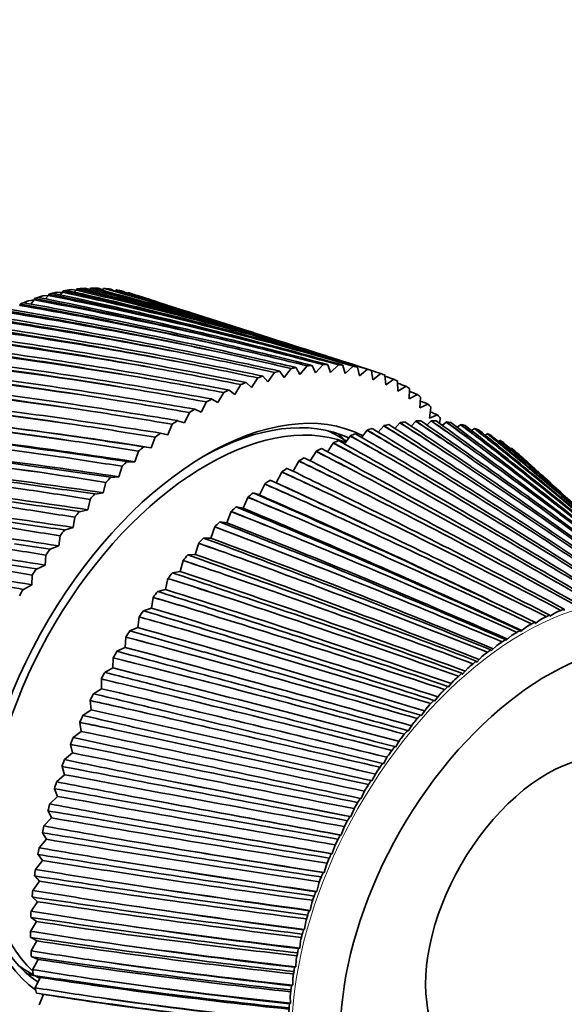
# Model space of a CAD drawing. Units: millimetres. Extents: x 0 to 1478, y 0 to 1758.
# Drawn here: x 866 to 898, y 205 to 262 of the extents above; entities that cross this region are included whole.
import ezdxf
from ezdxf import colors
from ezdxf.entities.mleader import LeaderData, LeaderLine
from ezdxf.math import Vec2, Vec3

# ---------------------------------------------------------------- set-up
doc = ezdxf.new("R2010")
doc.units = ezdxf.units.MM
doc.layers.add('DV6_Défaut', color=7, linetype='Continuous')
doc.layers.add('Défaut', color=7, linetype='Continuous')

# ---------------------------------------------------------------- blocks, each defined once
blk = doc.blocks.new('_DOT')
at = {"color": 0}
blk.add_line((0, 0), (-1, 0), dxfattribs=at)
at = {"color": 0, "const_width": 0.333}
blk.add_lwpolyline([(-0.1665, 0, 1), (0.1665, 0, 1)], format="xyb", close=True, dxfattribs=at)
blk = doc.blocks.new('SE5')
at = {"layer": 'DV6_Défaut', "color": 7, "linetype": 'Continuous', "lineweight": 35}
for p, q in [((869.387, 246.345), (869.684, 246.303)), ((869.688, 246.306), (869.722, 246.386)), ((870.18, 246.423), (870.465, 246.353)), ((870.465, 246.353), (870.384, 246.284)), ((870.465, 246.353), (870.469, 246.356)), ((870.469, 246.356), (870.506, 246.435)), ((870.95, 246.431), (871.222, 246.333)), ((871.222, 246.333), (871.183, 246.303)), ((871.222, 246.333), (871.227, 246.336)), ((871.227, 246.336), (871.266, 246.414)), ((871.696, 246.37), (871.915, 246.263)), ((871.958, 246.247), (872, 246.323)), ((867.233, 245.742), (867.237, 245.746)), ((867.237, 245.746), (867.26, 245.826)), ((867.747, 245.982), (868.065, 245.997)), ((868.065, 245.997), (867.888, 245.803)), ((868.065, 245.997), (868.069, 246.001)), ((868.069, 246.001), (868.096, 246.081)), ((868.575, 246.198), (868.883, 246.184)), ((868.883, 246.184), (868.734, 246.033)), ((868.883, 246.184), (868.887, 246.188)), ((868.887, 246.188), (868.917, 246.268)), ((869.684, 246.303), (869.566, 246.194)), ((869.684, 246.303), (869.688, 246.306)), ((872.413, 246.239), (872.481, 246.196)), ((872.686, 246.133), (872.705, 246.164)), ((872.933, 246.095), (872.93, 246.096)), ((873.979, 245.761), (873.243, 245.996)), ((866.391, 245.42), (866.395, 245.424)), ((866.395, 245.424), (866.414, 245.503)), ((866.906, 245.699), (867.233, 245.742)), ((867.233, 245.742), (867.033, 245.504)), ((877.338, 244.688), (876.476, 244.963)), ((880.989, 243.521), (879.997, 243.838)), ((884.989, 242.243), (883.832, 242.612)), ((882.178, 241.753), (881.769, 241.237)), ((882.468, 241.796), (882.471, 241.809)), ((882.695, 241.413), (882.468, 241.796)), ((883.119, 241.906), (882.695, 241.413)), ((883.402, 241.924), (883.405, 241.938)), ((883.6, 241.509), (883.402, 241.924)), ((884.037, 241.979), (883.6, 241.509)), ((884.311, 241.971), (884.315, 241.985)), ((884.48, 241.526), (884.311, 241.971)), ((884.928, 241.97), (884.48, 241.526)), ((885.192, 241.938), (885.197, 241.951)), ((885.332, 241.464), (885.192, 241.938)), ((885.788, 241.881), (885.332, 241.464)), ((886.042, 241.823), (886.048, 241.836)), ((886.151, 241.323), (886.042, 241.823)), ((880.243, 241.208), (879.867, 240.654)), ((880.544, 241.3), (880.546, 241.313)), ((880.825, 240.984), (880.544, 241.3)), ((881.218, 241.52), (880.825, 240.984)), ((881.514, 241.587), (881.517, 241.601)), ((881.769, 241.237), (881.514, 241.587)), ((886.615, 241.71), (886.151, 241.323)), ((886.858, 241.628), (886.864, 241.641)), ((886.936, 241.103), (886.858, 241.628)), ((887.406, 241.46), (886.936, 241.103)), ((887.636, 241.353), (887.642, 241.367)), ((887.683, 240.806), (887.636, 241.353)), ((879.255, 240.817), (878.899, 240.248)), ((879.56, 240.933), (879.562, 240.946)), ((879.867, 240.654), (879.56, 240.933)), ((888.156, 241.131), (887.683, 240.806)), ((888.372, 241), (888.38, 241.013)), ((888.388, 240.432), (888.372, 241)), ((888.863, 240.724), (888.388, 240.432)), ((878.26, 240.35), (877.924, 239.768)), ((878.568, 240.49), (878.569, 240.503)), ((878.899, 240.248), (878.568, 240.49)), ((889.05, 239.984), (889.065, 240.57)), ((889.525, 240.241), (889.05, 239.984)), ((889.065, 240.57), (889.073, 240.582)), ((889.665, 239.462), (889.712, 240.064)), ((889.712, 240.064), (889.72, 240.076)), ((877.261, 239.809), (876.947, 239.215)), ((877.57, 239.972), (877.57, 239.984)), ((877.924, 239.768), (877.57, 239.972)), ((890.138, 239.684), (889.665, 239.462)), ((890.231, 238.869), (890.309, 239.485)), ((890.309, 239.485), (890.318, 239.497)), ((876.262, 239.194), (875.971, 238.592)), ((876.572, 239.38), (876.571, 239.392)), ((876.947, 239.215), (876.572, 239.38)), ((890.701, 239.054), (890.231, 238.869)), ((875.267, 238.51), (875, 237.902)), ((875.576, 238.718), (875.574, 238.729)), ((875.971, 238.592), (875.576, 238.718)), ((887.249, 238.049), (887.564, 238.416)), ((887.564, 238.416), (887.567, 238.43)), ((888.21, 238.269), (888.51, 238.592)), ((888.51, 238.592), (888.514, 238.606)), ((889.153, 238.409), (889.434, 238.687)), ((889.434, 238.687), (889.438, 238.701)), ((890.074, 238.466), (890.332, 238.701)), ((890.332, 238.701), (890.337, 238.715)), ((890.807, 238.559), (890.855, 238.834)), ((890.855, 238.834), (890.864, 238.846)), ((890.969, 238.441), (891.201, 238.634)), ((891.201, 238.634), (891.207, 238.648)), ((891.836, 238.334), (892.037, 238.487)), ((892.037, 238.487), (892.043, 238.5)), ((874.28, 237.759), (874.038, 237.147)), ((874.586, 237.988), (874.584, 237.998)), ((875, 237.902), (874.586, 237.988)), ((885.407, 237.535), (884.861, 237.851)), ((885.285, 237.369), (885.621, 237.827)), ((885.621, 237.827), (885.623, 237.84)), ((886.272, 237.748), (886.6, 238.161)), ((886.6, 238.161), (886.602, 238.174)), ((892.67, 238.144), (892.838, 238.259)), ((892.838, 238.259), (892.844, 238.272)), ((893.469, 237.872), (893.599, 237.952)), ((893.599, 237.952), (893.606, 237.965)), ((873.608, 237.192), (873.605, 237.202)), ((874.038, 237.147), (873.608, 237.192)), ((884.291, 236.913), (884.632, 237.415)), ((884.632, 237.415), (884.633, 237.428)), ((894.23, 237.519), (894.318, 237.567)), ((894.318, 237.567), (894.326, 237.58)), ((873.305, 236.943), (873.089, 236.329)), ((883.294, 236.381), (883.636, 236.927)), ((883.636, 236.927), (883.637, 236.939)), ((894.951, 237.086), (894.993, 237.106)), ((894.993, 237.106), (895.001, 237.118)), ((872.345, 236.066), (872.157, 235.453)), ((872.644, 236.334), (872.64, 236.344)), ((873.089, 236.329), (872.644, 236.334)), ((882.297, 235.776), (882.637, 236.365)), ((882.637, 236.365), (882.637, 236.377)), ((872.157, 235.453), (871.698, 235.418)), ((881.309, 235.108), (881.64, 235.732)), ((881.64, 235.732), (881.639, 235.743)), ((871.405, 235.132), (871.244, 234.522)), ((871.698, 235.418), (871.694, 235.427)), ((880.341, 234.396), (880.647, 235.029)), ((880.647, 235.029), (880.646, 235.04)), ((880.952, 235.265), (881.309, 235.108)), ((897.984, 234.442), (897.086, 235.258)), ((870.774, 234.446), (870.769, 234.454)), ((871.244, 234.522), (870.774, 234.446)), ((879.965, 234.515), (880.341, 234.396)), ((870.488, 234.143), (870.356, 233.539)), ((879.383, 233.62), (879.664, 234.259)), ((879.664, 234.259), (879.662, 234.27)), ((869.876, 233.423), (869.87, 233.431)), ((870.356, 233.539), (869.876, 233.423)), ((878.439, 232.783), (878.693, 233.427)), ((878.693, 233.427), (878.69, 233.437)), ((878.989, 233.701), (879.383, 233.62)), ((869.598, 233.104), (869.494, 232.508)), ((878.029, 232.826), (878.439, 232.783)), ((868.738, 232.019), (868.664, 231.434)), ((869.007, 232.353), (869.001, 232.359)), ((869.494, 232.508), (869.007, 232.353)), ((877.512, 231.888), (877.739, 232.534)), ((877.739, 232.534), (877.736, 232.543)), ((868.664, 231.434), (868.17, 231.239)), ((876.607, 230.94), (876.806, 231.584)), ((876.806, 231.584), (876.802, 231.593)), ((877.089, 231.893), (877.512, 231.888)), ((867.912, 230.893), (867.867, 230.32)), ((868.17, 231.239), (868.164, 231.245)), ((876.171, 230.906), (876.607, 230.94)), ((867.867, 230.32), (867.37, 230.087)), ((875.727, 229.941), (875.897, 230.582)), ((875.897, 230.582), (875.892, 230.59)), ((867.123, 229.729), (867.108, 229.171)), ((867.37, 230.087), (867.363, 230.093)), ((875.28, 229.868), (875.727, 229.941)), ((867.108, 229.171), (866.608, 228.901)), ((874.876, 228.895), (875.015, 229.53)), ((875.015, 229.53), (875.01, 229.538)), ((866.608, 228.901), (866.601, 228.906)), ((874.419, 228.785), (874.876, 228.895)), ((874.056, 227.807), (874.165, 228.434)), ((874.165, 228.434), (874.16, 228.441)), ((873.592, 227.659), (874.056, 227.807)), ((897.576, 227.561), (897.226, 227.337)), ((898.068, 227.683), (898.068, 227.754)), ((898.071, 227.681), (898.068, 227.683)), ((873.271, 226.682), (873.35, 227.297)), ((873.35, 227.297), (873.343, 227.303)), ((896.371, 226.929), (896.363, 226.996)), ((896.375, 226.928), (896.371, 226.929)), ((896.723, 227.177), (896.375, 226.928)), ((897.223, 227.338), (897.219, 227.408)), ((897.226, 227.337), (897.223, 227.338)), ((872.802, 226.496), (873.271, 226.682)), ((895.517, 226.457), (895.505, 226.52)), ((895.52, 226.456), (895.517, 226.457)), ((895.865, 226.727), (895.52, 226.456)), ((872.525, 225.522), (872.572, 226.124)), ((872.572, 226.124), (872.565, 226.13)), ((894.663, 225.922), (894.647, 225.983)), ((894.666, 225.922), (894.663, 225.922)), ((895.007, 226.216), (894.666, 225.922)), ((872.051, 225.301), (872.525, 225.522)), ((893.813, 225.328), (893.794, 225.385)), ((893.817, 225.328), (893.813, 225.328)), ((894.151, 225.643), (893.817, 225.328)), ((871.819, 224.334), (871.835, 224.92)), ((871.835, 224.92), (871.828, 224.925)), ((892.97, 224.677), (892.947, 224.731)), ((892.974, 224.677), (892.97, 224.677)), ((893.301, 225.012), (892.974, 224.677)), ((871.344, 224.077), (871.819, 224.334)), ((892.138, 223.971), (892.112, 224.021)), ((892.461, 224.325), (892.142, 223.972)), ((871.142, 223.69), (871.134, 223.694)), ((871.158, 223.122), (871.142, 223.69)), ((891.633, 223.585), (891.324, 223.215)), ((892.142, 223.972), (892.138, 223.971)), ((870.682, 222.83), (871.158, 223.122)), ((891.32, 223.214), (891.29, 223.259)), ((891.324, 223.215), (891.32, 223.214)), ((870.496, 222.437), (870.487, 222.44)), ((870.543, 221.89), (870.496, 222.437)), ((890.519, 222.407), (890.486, 222.448)), ((890.523, 222.408), (890.519, 222.407)), ((890.821, 222.794), (890.523, 222.408)), ((870.069, 221.565), (870.543, 221.89)), ((890.028, 221.956), (889.742, 221.556)), ((869.898, 221.168), (869.89, 221.17)), ((869.976, 220.643), (869.898, 221.168)), ((889.738, 221.555), (889.702, 221.592)), ((889.742, 221.556), (889.738, 221.555)), ((869.507, 220.286), (869.976, 220.643)), ((888.981, 220.66), (888.941, 220.693)), ((888.985, 220.662), (888.981, 220.66)), ((889.257, 221.075), (888.985, 220.662)), ((888.512, 220.153), (888.254, 219.729)), ((869.461, 219.387), (869.352, 219.887)), ((888.25, 219.727), (888.207, 219.755)), ((888.254, 219.729), (888.25, 219.727)), ((868.997, 218.999), (869.461, 219.387)), ((887.794, 219.194), (887.552, 218.761)), ((868.999, 218.125), (868.86, 218.599)), ((887.548, 218.759), (887.503, 218.782)), ((887.552, 218.761), (887.548, 218.759)), ((868.542, 217.709), (868.999, 218.125)), ((886.878, 217.759), (886.83, 217.777)), ((886.883, 217.762), (886.878, 217.759)), ((887.108, 218.202), (886.883, 217.762)), ((868.592, 216.864), (868.423, 217.31)), ((886.456, 217.181), (886.247, 216.735)), ((868.145, 216.42), (868.592, 216.864)), ((886.243, 216.732), (886.193, 216.745)), ((886.247, 216.735), (886.243, 216.732)), ((868.242, 215.609), (868.043, 216.024)), ((885.84, 216.135), (885.649, 215.685)), ((867.805, 215.139), (868.242, 215.609)), ((885.645, 215.681), (885.593, 215.69)), ((885.649, 215.685), (885.645, 215.681)), ((885.262, 215.068), (885.091, 214.616)), ((867.526, 213.869), (867.949, 214.363)), ((867.949, 214.363), (867.725, 214.742)), ((885.087, 214.612), (885.032, 214.615)), ((885.091, 214.616), (885.087, 214.612)), ((884.726, 213.984), (884.574, 213.531)), ((867.307, 212.617), (867.716, 213.133)), ((867.716, 213.133), (867.465, 213.478)), ((884.57, 213.528), (884.514, 213.526)), ((884.574, 213.531), (884.57, 213.528)), ((884.233, 212.888), (884.101, 212.437)), ((867.543, 211.922), (867.267, 212.231)), ((884.097, 212.432), (884.04, 212.426)), ((884.101, 212.437), (884.097, 212.432)), ((867.149, 211.386), (867.543, 211.922)), ((883.785, 211.784), (883.674, 211.335)), ((867.43, 210.736), (867.132, 211.008)), ((883.67, 211.331), (883.611, 211.319)), ((883.674, 211.335), (883.67, 211.331)), ((867.055, 210.182), (867.43, 210.736)), ((883.29, 210.228), (883.23, 210.211)), ((883.294, 210.232), (883.29, 210.228)), ((883.384, 210.676), (883.294, 210.232)), ((867.379, 209.579), (867.06, 209.813)), ((867.022, 209.01), (867.379, 209.579)), ((882.959, 209.127), (882.898, 209.105)), ((882.962, 209.132), (882.959, 209.127)), ((883.031, 209.568), (882.962, 209.132)), ((867.389, 208.457), (867.053, 208.651)), ((867.053, 207.874), (867.389, 208.457)), ((882.678, 208.033), (882.616, 208.006)), ((882.681, 208.037), (882.678, 208.033)), ((882.728, 208.466), (882.681, 208.037)), ((867.46, 207.373), (867.113, 207.526)), ((867.146, 206.779), (867.46, 207.373)), ((882.476, 207.373), (882.451, 206.954)), ((882.448, 206.949), (882.386, 206.918)), ((882.451, 206.954), (882.448, 206.949)), ((866.861, 206.674), (867.182, 206.488)), ((867.593, 206.331), (867.25, 206.44)), ((867.284, 206.429), (867.563, 206.269)), ((867.301, 205.729), (867.593, 206.331)), ((882.276, 206.293), (882.274, 205.887)), ((882.27, 205.881), (882.208, 205.846)), ((882.274, 205.887), (882.27, 205.881)), ((867.519, 204.728), (867.786, 205.336)), ((867.786, 205.336), (867.54, 205.387)), ((882.129, 205.232), (882.149, 204.838)), ((882.146, 204.833), (882.084, 204.793)), ((882.149, 204.838), (882.146, 204.833))]:
    blk.add_line(p, q, dxfattribs=at)
for centre, radius, start, end in [((812.295, 6.832), 246.342, 73.48901, 76.51916), ((812.099, 8.406), 244.917, 72.82996, 76.3472), ((812.048, 12.042), 241.487, 72.88964, 76), ((808.835, 6.538), 247.697, 72.5538, 75.58301), ((808.364, 7.449), 246.978, 72.2075, 75.38377), ((805.032, 5.841), 249.524, 72.27741, 74.60688), ((804.261, 6.09), 249.522, 72.33056, 74.38112), ((800.867, 4.737), 251.841, 71.97361, 73.59347), ((823.677, 11.293), 238.465, 76.40137, 79.47462), ((820.759, 5.23), 245.049, 76.07162, 79.06102), ((821.281, 8.878), 241.468, 75.4713, 78.97522), ((821.231, 12.091), 238.554, 75.58304, 78.67677), ((818.246, 6.192), 245.014, 75.25052, 78.26085), ((818.543, 9.125), 242.169, 74.62887, 78.14561), ((818.484, 12.472), 239.089, 74.72324, 77.82991), ((815.428, 6.72), 245.448, 74.38878, 77.41267), ((815.486, 8.965), 243.318, 73.74755, 77.26871), ((815.427, 12.453), 240.066, 73.82457, 76.93676), ((799.766, 4.316), 252.575, 72.31957, 73.34195), ((796.316, 3.217), 254.673, 71.9544, 72.54548), ((794.849, 2.111), 256.174, 72.18075, 72.269), ((825.836, 7.092), 241.441, 77.02918, 80.48165), ((825.827, 10.054), 238.841, 77.17561, 80.22073), ((822.971, 3.808), 245.569, 76.84949, 79.81046), ((823.71, 8.208), 241.22, 76.27227, 79.75482), ((826.5, -0.579), 248.199, 78.26511, 81.146), ((827.66, 5.493), 242.159, 77.73944, 81.1529), ((827.684, 8.337), 239.708, 77.90316, 80.9123), ((824.886, 1.889), 246.604, 77.58153, 80.50639), ((830.509, 3.265), 243.101, 79.20753, 82.12029), ((827.809, -3.662), 250.415, 78.89757, 81.72635), ((829.183, 3.364), 243.415, 78.40042, 81.76568), ((829.246, 6.095), 241.109, 78.58135, 81.54648), ((831.462, -0.238), 245.765, 79.77894, 82.63068), ((828.802, -7.448), 253.335, 79.47621, 82.24445), ((830.399, 0.642), 245.267, 79.00944, 82.31698), ((829.461, -12.051), 257.073, 79.99825, 82.69714), ((831.297, -2.758), 247.796, 79.56381, 82.80371), ((804.028, -77.142), 328.705, 76.07717, 76.84422), ((801.351, -73.326), 325.966, 75.30558, 76.08421), ((798.303, -70.232), 323.997, 74.49258, 75.2807), ((794.883, -67.801), 322.749, 73.64071, 74.43628), ((791.087, -65.989), 322.187, 72.75256, 73.55354), ((831.861, -6.946), 251.109, 80.06075, 83.22261), ((832.09, -4.524), 249.207, 80.29279, 83.07445), ((808.24, -87.275), 336.797, 77.48577, 78.22331), ((806.328, -81.758), 332.284, 76.80476, 77.55813), ((813.14, -53.46), 303.3, 76.78591, 77.25957), ((810.364, -51.151), 302.053, 76.00621, 76.48507), ((807.229, -49.437), 301.445, 75.18351, 75.66633), ((803.728, -48.28), 301.449, 74.3204, 74.80597), ((786.907, -64.763), 322.292, 72.07131, 72.63507), ((799.854, -47.655), 302.051, 73.41948, 73.90659), ((795.591, -47.545), 303.248, 72.48335, 72.97082), ((829.765, -17.624), 261.776, 80.46087, 83.08116), ((832.371, -9.737), 253.57, 80.74621, 83.44825), ((809.748, -93.825), 342.369, 78.11758, 78.8371), ((817.612, -60.087), 307.9, 78.20581, 78.66529), ((815.557, -56.416), 305.229, 77.51999, 77.9872), ((829.678, -24.366), 267.646, 80.86114, 83.39308), ((832.272, -16.069), 259.045, 81.13623, 83.74857), ((832.07, -12.065), 255.348, 80.49741, 83.57028), ((810.823, -101.578), 349.167, 78.69755, 79.39677), ((819.295, -64.562), 311.396, 78.84072, 79.29116), ((786.907, -64.763), 322.292, 71.8307, 71.93241), ((782.327, -64.102), 323.058, 70.87773, 70.97453), ((829.152, -32.544), 274.952, 81.19604, 83.6293), ((831.749, -23.774), 265.89, 81.45978, 83.97171), ((831.889, -18.307), 260.706, 80.87086, 83.84316), ((811.429, -110.757), 357.411, 79.22297, 79.89956), ((820.591, -69.959), 315.829, 79.422, 79.86204), ((777.33, -63.994), 324.489, 69.89629, 69.98793), ((831.272, -25.93), 267.441, 81.17808, 84.03749), ((811.514, -121.653), 367.393, 79.69107, 80.3426), ((821.476, -76.429), 321.347, 79.94686, 80.37511), ((771.893, -64.437), 326.597, 68.88902, 68.97605), ((828.122, -42.525), 284.063, 81.46247, 83.78606), ((830.738, -33.203), 274.458, 81.71369, 84.11381), ((811.008, -134.659), 379.505, 80.09902, 80.72297), ((821.917, -84.172), 328.148, 80.41246, 80.82745), ((765.986, -65.433), 329.409, 67.85861, 67.94148), ((826.492, -54.813), 295.493, 81.6572, 83.85941), ((829.149, -44.839), 285.242, 81.89468, 84.1708), ((830.154, -35.28), 275.908, 81.41596, 84.14934), ((828.64, -51.068), 291.768, 81.0486, 84.09446), ((809.811, -150.303), 394.285, 80.44392, 81.03763), ((821.867, -93.451), 336.494, 80.81587, 81.21606), ((759.577, -66.996), 332.957, 66.80779, 66.88687), ((807.784, -169.323), 412.477, 80.72276, 81.28347), ((821.263, -104.618), 346.741, 81.15404, 81.53785), ((700.512, -66.857), 358.023, 58.08053, 58.50265), ((700.746, -63.127), 354.738, 57.79422, 58.22096), ((697.019, -61.579), 355.618, 56.79867, 57.54409), ((700.5, -55.068), 348.689, 56.93834, 57.37148), ((700.804, -51.355), 345.416, 56.64451, 57.08244), ((696.123, -51.796), 348.541, 55.67966, 56.43946), ((700.223, -44.456), 340.545, 55.80401, 56.24708), ((700.6, -40.752), 337.274, 55.5034, 55.95142), ((694.98, -42.987), 342.46, 54.57179, 55.34405), ((699.697, -34.897), 333.463, 54.68047, 55.13235), ((700.151, -31.198), 330.187, 54.37383, 54.83082), ((693.6, -35.069), 337.289, 53.47791, 54.26069), ((752.622, -69.145), 337.289, 65.78093, 65.79858), ((698.935, -26.29), 327.34, 53.57061, 54.03016), ((699.472, -22.592), 324.05, 53.25869, 53.72352), ((691.984, -27.971), 332.957, 52.40088, 53.19221), ((697.946, -18.552), 322.088, 52.47728, 52.94337), ((698.571, -14.848), 318.775, 52.16086, 52.63238), ((690.132, -21.639), 329.409, 51.34347, 52.14139), ((824.122, -70.133), 309.98, 81.77692, 83.84523), ((826.849, -59.375), 298.945, 81.99937, 84.13843), ((828.44, -46.844), 286.599, 81.58128, 84.17459), ((826.991, -63.7), 303.55, 81.26508, 84.15158), ((699.639, -94.591), 380.908, 60.37676, 60.77365), ((699.747, -90.812), 377.573, 60.10766, 60.50878), ((698.029, -84.496), 373.2, 59.05853, 59.76955), ((700.234, -79.97), 368.7, 59.22765, 59.63769), ((700.404, -76.219), 365.395, 58.9496, 59.36405), ((697.66, -72.438), 363.796, 57.92593, 58.65508), ((696.735, -11.614), 317.636, 51.40331, 51.8748), ((697.453, -7.899), 314.29, 51.08317, 51.56022), ((688.042, -16.026), 326.597, 50.30846, 51.11098), ((695.304, -5.417), 313.926, 50.35151, 50.82723), ((696.121, -1.687), 310.538, 50.02842, 50.50983), ((685.707, -11.096), 324.489, 49.29857, 50.10371), ((825.992, -61.313), 300.221, 81.67072, 84.10892), ((824.581, -79.449), 318.476, 81.40875, 84.11953), ((804.727, -192.764), 435.145, 80.93246, 81.45725), ((820.014, -118.153), 359.373, 81.42385, 81.78957), ((698.686, -110.942), 394.878, 61.5249, 61.90763), ((698.737, -107.129), 391.506, 61.26546, 61.6522), ((698.105, -97.902), 383.985, 60.19356, 60.88462), ((734.308, -0.24), 284.299, 53.50364, 56.62045), ((734.669, 8.875), 277.078, 52.30437, 55.49749), ((734.825, 17.086), 270.743, 51.12454, 54.38617), ((693.653, 0.083), 310.911, 49.32461, 49.8034), ((694.575, 3.834), 307.469, 48.99936, 49.48397), ((683.115, -6.822), 323.058, 48.31651, 49.12227), ((820.805, -89.55), 328.609, 81.8182, 83.73926), ((823.64, -77.829), 316.606, 82.02424, 84.01228), ((800.342, -222.163), 463.852, 81.06985, 81.55565), ((817.992, -134.72), 375.067, 81.62206, 81.96791), ((697.327, -129.305), 410.897, 62.66912, 63.03669), ((697.325, -125.45), 407.478, 62.42, 62.79137), ((697.859, -112.84), 396.339, 61.3281, 61.9974), ((732.896, -21.64), 301.877, 55.94832, 58.88968), ((733.725, -10.367), 292.519, 54.7193, 57.75215), ((734.792, 24.485), 265.197, 49.96709, 53.28936), ((734.579, 31.145), 260.363, 48.83496, 52.20992), ((734.196, 37.129), 256.174, 47.76615, 51.15063), ((691.776, 4.924), 308.554, 48.32534, 48.80604), ((692.811, 8.702), 305.049, 47.99872, 48.48535), ((680.253, -3.186), 322.292, 47.71766, 48.1693), ((816.218, -114.698), 353.048, 81.77755, 83.53709), ((819.214, -101.763), 339.819, 81.96574, 83.78781), ((822.607, -79.706), 317.813, 81.68088, 83.94789), ((821.197, -99.411), 337.663, 81.47636, 83.99393), ((695.444, -146.127), 425.853, 63.56835, 63.92337), ((695.496, -150.031), 429.329, 63.80649, 64.15792), ((697.256, -129.536), 410.496, 62.45922, 63.10501), ((730.376, -48.304), 324.715, 58.43399, 61.1705), ((731.792, -34.219), 312.54, 57.18759, 60.03011), ((736.662, 5.847), 278.078, 53.11529, 55.88185), ((736.572, 13.933), 271.971, 51.93655, 54.76036), ((733.647, 42.49), 252.575, 47.3786, 50.11429), ((794.171, -259.87), 500.991, 81.13168, 81.57526), ((815.013, -155.271), 394.788, 81.74532, 82.0694), ((693.011, -169.607), 447.09, 64.70754, 65.04527), ((693.108, -173.571), 450.636, 64.93407, 65.26845), ((696.246, -148.274), 426.744, 63.584, 64.20459), ((728.6, -64.144), 338.659, 59.68438, 62.30791), ((735.67, -24.165), 302.104, 56.74394, 59.29838), ((736.23, -13.086), 293.024, 55.52203, 58.15378), ((736.554, -3.124), 285.06, 54.31146, 57.01396), ((736.295, 21.22), 266.646, 50.77819, 53.65239), ((735.84, 27.78), 262.028, 49.64315, 52.5608), ((735.214, 33.674), 258.055, 48.53432, 51.48841), ((732.936, 47.27), 249.522, 47.38145, 49.10362), ((817.963, -103.584), 340.971, 81.60831, 83.68691), ((816.505, -125.268), 362.826, 81.46456, 83.77025), ((689.912, -196.476), 471.789, 65.83465, 66.1542), ((690.051, -200.511), 475.418, 66.04898, 66.36539), ((694.766, -169.409), 445.451, 64.69955, 65.29329), ((722.622, -110.879), 380.642, 64.48882, 65.36144), ((726.404, -82.051), 354.694, 60.93559, 63.43942), ((733.732, -50.332), 324.288, 59.20943, 61.59012), ((734.849, -36.517), 312.459, 57.97412, 60.44481), ((734.42, 38.952), 254.673, 47.75512, 50.43801), ((732.062, 51.502), 246.978, 47.45752, 48.12131), ((733.461, 43.654), 251.841, 47.67665, 49.41237), ((809.963, -159.735), 396.735, 81.36994, 83.4439), ((785.474, -309.659), 550.407, 81.11463, 81.51259), ((810.799, -181.205), 419.963, 81.79019, 82.09049), ((692.732, -193.398), 467.082, 65.80298, 66.36828), ((719.716, -134.185), 402.06, 64.18702, 66.45277), ((723.709, -102.425), 373.234, 62.18447, 64.56211), ((732.277, -65.848), 337.835, 60.44678, 62.73136), ((732.334, 47.813), 249.524, 47.72259, 48.41421), ((811.539, -135.464), 372.268, 81.44949, 83.32133), ((804.924, -214.667), 452.78, 81.75313, 82.02753), ((685.999, -227.502), 500.739, 66.9468, 67.24729), ((686.173, -231.624), 504.466, 67.14833, 67.44592), ((720.409, -125.788), 394.813, 63.42788, 65.67309), ((730.429, -83.364), 353.409, 61.68301, 63.86562), ((800.63, -207.488), 444.164, 81.18907, 83.01024), ((772.977, -377.995), 618.691, 81.015335, 81.364118), ((681.063, -263.726), 535.003, 68.04112, 68.3217), ((681.268, -267.951), 538.847, 68.22929, 68.50721), ((690.034, -220.832), 492.244, 66.89146, 67.42677), ((716.105, -161.103), 427.16, 65.15307, 67.52749), ((716.365, -152.829), 420.14, 64.66267, 66.76951), ((728.116, -103.262), 371.4, 62.91502, 64.98996), ((754.297, -476.95), 718.146, 80.830431, 81.126315), ((796.692, -259.126), 496.776, 81.63055, 81.87681), ((686.523, -252.495), 521.738, 67.96214, 68.46597), ((711.612, -192.534), 456.865, 66.36567, 68.58281), ((725.243, -126.036), 392.318, 64.13967, 66.1015), ((786.722, -277.339), 514.104, 80.91856, 82.46474), ((674.819, -306.583), 576.049, 69.114769, 69.374655), ((675.048, -310.934), 580.036, 69.289053, 69.546516), ((711.383, -184.479), 450.169, 65.88575, 67.84852), ((724.4, -631.935), 874.682, 80.556578, 80.795698), ((784.898, -320.554), 558.046, 81.41884, 81.63459), ((666.856, -358.113), 625.964, 70.164973, 70.403389), ((667.099, -362.621), 630.124, 70.324851, 70.561086), ((681.994, -289.443), 556.644, 69.01225, 69.48317), ((705.987, -229.723), 492.449, 67.56272, 69.61598), ((705.197, -222.033), 486.227, 67.09405, 68.90734), ((721.681, -152.339), 416.832, 65.3539, 67.19737), ((764.427, -388.072), 625.726, 80.555058, 81.803042), ((676.164, -333.136), 598.453, 70.039041, 70.475657), ((698.876, -274.44), 535.721, 68.74117, 70.62429), ((717.258, -183.051), 445.843, 66.55463, 68.27474), ((670.553, -907.171), 1153.769, 80.190533, 80.368911), ((767.26, -410.203), 648.074, 81.114401, 81.297157), ((656.567, -421.318), 687.813, 71.188976, 71.405185), ((656.814, -426.023), 692.19, 71.333954, 71.548224), ((697.42, -267.334), 530.204, 68.28453, 69.9432), ((668.624, -385.647), 649.281, 71.039786, 71.440763), ((689.753, -329.285), 589.338, 69.897993, 71.605051), ((687.479, -323.114), 584.892, 69.454223, 70.953385), ((711.73, -219.39), 480.596, 67.73884, 69.33083), ((738.905, -552.064), 791.341, 80.713728, 80.860914), ((643.018, -500.793), 766.292, 72.184062, 72.377356), ((643.255, -505.755), 770.945, 72.313667, 72.505263), ((704.751, -263.082), 522.856, 68.90356, 70.36287), ((658.773, -450.026), 712.241, 72.011806, 72.375852), ((677.81, -398.241), 657.37, 71.030234, 72.555613), ((674.486, -393.584), 654.603, 70.600185, 71.935198), ((624.701, -603.957), 868.974, 73.147552, 73.317247), ((624.908, -609.261), 873.992, 73.261328, 73.429565), ((695.808, -316.666), 575.22, 70.045854, 71.36814), ((645.688, -530.942), 792.096, 72.952451, 73.278314), ((661.741, -487.735), 746.377, 72.13499, 73.473359), ((656.992, -485.605), 746.351, 71.719537, 72.885988), ((599.014, -743.596), 1008.911, 74.076791, 74.22223), ((599.16, -749.375), 1014.431, 74.174298, 74.318514), ((684.111, -384.033), 641.66, 71.162832, 72.343964), ((719.716, -134.185), 402.06, 63.92806, 63.93702), ((627.876, -635.924), 896.525, 73.859095, 74.14556), ((639.291, -608.845), 867.67, 73.20941, 74.355689), ((632.466, -611.153), 872.382, 72.809444, 73.803128), ((668.386, -471.46), 728.586, 72.25166, 73.287685), ((561.049, -943.787), 1210.68, 74.969151, 75.089693), ((561.087, -950.266), 1216.929, 75.049961, 75.169514), ((602.767, -777.933), 1038.746, 74.729135, 74.975017), ((606.213, -782.429), 1042.54, 74.250687, 75.200021), ((596.053, -793.163), 1056.145, 73.867118, 74.684011), ((646.431, -589.763), 847.041, 73.309545, 74.196676), ((500.345, -1255.874), 1526.684, 75.822016, 75.917038), ((500.186, -1263.468), 1534.087, 75.885714, 75.979974), ((565.524, -981.339), 1243.605, 75.559978, 75.764119), ((553.442, -1052.967), 1316.382, 75.254173, 76.00378), ((537.137, -1081.789), 1348.909, 74.88981, 75.526046), ((614.096, -759.314), 1017.817, 74.333736, 75.06833), ((389.914, -1812.276), 2092.067, 76.632775, 76.701666), ((389.369, -1821.898), 2101.555, 76.678953, 76.747306), ((505.857, -1297.979), 1563.956, 76.349038, 76.510299), ((457.601, -1535.171), 1806.273, 76.222773, 76.764388), ((427.189, -1611.77), 1888.403, 75.874804, 76.326644), ((562.532, -1023.547), 1285.249, 75.321518, 75.900051), ((234.337, -2642.94), 2934.622, 77.147725, 77.479251), ((154.526, -2910.583), 3213.802, 76.819403, 77.083216), ((468.908, -1494.49), 1763.667, 76.270198, 76.689243), ((397.34, -1861.006), 2135.55, 77.09372, 77.210978), ((-832.784, -7891.63), 8289.051, 78.02938, 78.145749), ((-1590.204, -11162.384), 11646.36, 77.7208889, 77.7931842), ((250.848, -2576.341), 2865.584, 77.177102, 77.433301), ((145.4, -3146.918), 3444.183, 77.791409, 77.863555), ((2231.202, 6873.796), 6791.83, 258.4537231, 258.5767597), ((2687.189, 9367.088), 9326.552, 258.7612256, 258.8637768), ((-791.294, -7702.088), 8094.559, 78.0395531, 78.1295971), ((1408.534, 3079.822), 2912.114, 259.322971, 259.64828), ((1360.209, 2748.365), 2577.028, 259.062416, 259.384041), ((2646.177, 9152.193), 9108.279, 258.7754697, 258.8548662), ((2616.521, 9010.007), 8963.04, 258.7844942, 258.8655164), ((1211.601, 2142.348), 1955.39, 259.891757, 259.962463), ((1168.669, 1889.347), 1699.19, 259.828212, 260.380019), ((1153.512, 1759.808), 1568.61, 259.616382, 260.140131), ((1397.46, 3012.202), 2844.13, 259.368209, 259.620326), ((1387.899, 2968.865), 2799.773, 259.396892, 259.654111), ((1096.186, 1559.821), 1363.029, 260.364122, 260.464526), ((1497.655, 3614.939), 3456.33, 259.505992, 259.575985), ((918.312, 198.266), 37.065, 150.5191, 151.1767), ((1068.569, 1384.388), 1185.823, 260.274098, 261.058869), ((1061.969, 1314.782), 1115.728, 260.112828, 260.842217), ((1163.195, 1849.577), 1659.616, 259.905042, 260.333172), ((1157.387, 1824.89), 1634.295, 259.953795, 260.390489), ((1217.707, 2187.308), 2002.968, 259.939278, 260.058836), ((1033.77, 1237.147), 1035.801, 260.774619, 260.905316), ((1014.392, 1104.516), 902.118, 260.657693, 261.678207), ((1010.983, 1061.018), 858.3, 260.548863, 261.487424), ((1065.421, 1356.403), 1158.267, 260.383124, 260.99058), ((1061.171, 1339.578), 1140.97, 260.452357, 261.071829), ((1101.719, 1585.5), 1391.48, 260.310712, 260.480961), ((995.298, 1031.778), 828.225, 261.120228, 261.281809), ((980.968, 926.244), 722.048, 260.975964, 262.236349), ((978.973, 896.609), 692.157, 260.921504, 262.072785), ((1012.497, 1083.041), 881.198, 260.799521, 261.589642), ((1009.087, 1070.532), 868.306, 260.889646, 261.695232), ((1039.254, 1253.221), 1054.715, 260.617333, 260.839388), ((969.683, 889.357), 684.827, 261.397826, 261.590875), ((979.841, 908.897), 705.334, 261.151202, 262.127348), ((976.948, 899.102), 695.212, 261.262629, 262.257695), ((1000.885, 1042.248), 841.556, 260.856091, 261.131053), ((958.695, 802.484), 597.555, 261.225773, 262.730098), ((957.379, 781.155), 576.001, 261.227666, 262.595216), ((951.779, 784.658), 579.862, 261.604184, 261.829271), ((943.112, 711.385), 506.337, 261.40388, 263.1561), ((942.127, 695.449), 490.196, 261.46415, 263.0515), ((958.076, 787.989), 583.745, 261.435031, 262.600568), ((955.527, 780.046), 575.513, 261.568166, 262.756095), ((938.87, 704.383), 499.756, 261.73597, 261.99364), ((975.426, 896.258), 694.581, 261.023845, 261.352791), ((931.866, 641.428), 436.637, 261.50693, 263.51082), ((931.031, 629.195), 424.218, 261.62766, 263.43826), ((942.847, 698.975), 494.65, 261.64776, 263.00603), ((940.541, 692.367), 487.779, 261.803, 263.18717), ((957.692, 789.167), 587.199, 261.117374, 261.501339), ((929.386, 640.86), 436.681, 261.78974, 262.0805), ((923.596, 585.967), 381.672, 261.53149, 263.79054), ((922.813, 576.384), 371.921, 261.71478, 263.75195), ((931.856, 630.607), 426.567, 261.78602, 263.3403), ((929.728, 624.998), 420.714, 261.96374, 263.54748), ((944.954, 707.246), 505.411, 261.13338, 261.57333), ((922.355, 589.356), 385.806, 261.76197, 262.08628), ((917.462, 540.904), 337.258, 261.47402, 263.99131), ((916.674, 533.271), 329.48, 261.722, 263.98884), ((923.774, 576.395), 372.874, 261.84635, 263.59979), ((921.779, 571.555), 367.802, 262.04691, 263.83344), ((935.636, 642.582), 441.152, 261.06851, 261.56533), ((917.147, 546.794), 343.992, 261.64908, 262.0073), ((912.913, 503.574), 300.678, 261.33096, 264.10895), ((928.766, 590.298), 389.45, 260.91939, 261.47383), ((912.089, 497.408), 294.389, 261.64572, 264.14499), ((917.778, 532.337), 329.483, 261.82518, 263.78071), ((915.887, 528.098), 325.021, 262.04889, 264.04124), ((913.333, 511.092), 309.116, 261.44745, 261.83986), ((909.578, 472.174), 270.09, 261.09871, 264.13906), ((908.699, 467.127), 264.943, 261.4823, 264.21627), ((913.333, 495.831), 293.742, 261.71887, 263.87909), ((911.523, 492.07), 289.762, 261.96599, 264.1669)]:
    blk.add_arc(centre, radius, start, end, dxfattribs=at)
for centre, major_axis, ratio, start_param, end_param in [((864.547, 228.794), (9.663, 16.737), 0.57735, 0.423416, 0.4599), ((865.318, 228.105), (8.468, 17.649), 0.586689, 0.37649, 0.39826), ((864.547, 228.794), (9.663, 16.737), 0.57735, 0.360585, 0.397068), ((865.31, 228.107), (8.46, 17.654), 0.583496, 0.313603, 0.335373), ((864.547, 228.794), (9.663, 16.737), 0.57735, 0.297753, 0.334236), ((865.303, 228.109), (8.456, 17.656), 0.580289, 0.250899, 0.272669), ((864.547, 228.794), (9.663, 16.737), 0.57735, 0.234921, 0.271404), ((865.295, 228.112), (8.458, 17.656), 0.577079, 0.188371, 0.210142), ((864.547, 228.794), (9.663, 16.737), 0.57735, 0.172089, 0.208573), ((864.547, 228.794), (9.663, 16.737), 0.57735, 0.54908, 0.585564), ((865.335, 228.105), (8.502, 17.63), 0.592981, 0.502837, 0.524607), ((864.547, 228.794), (9.663, 16.737), 0.57735, 0.486248, 0.522732), ((865.327, 228.105), (8.483, 17.641), 0.589855, 0.439566, 0.461337), ((865.289, 228.116), (8.465, 17.652), 0.57388, 0.126014, 0.147784), ((864.547, 228.794), (9.663, 16.737), 0.57735, 0.125007, 0.145741), ((865.282, 228.121), (8.476, 17.646), 0.570703, 0.079399, 0.085589), ((864.547, 228.794), (9.663, 16.737), 0.57735, 0.611912, 0.648396), ((865.344, 228.105), (8.527, 17.617), 0.596054, 0.566307, 0.588077), ((877.275, 221.446), (11.25, 19.486), 0.57735, 0.452695, 0.47213), ((877.275, 221.446), (11.25, 19.486), 0.57735, 0.389863, 0.409298), ((877.275, 221.446), (11.25, 19.486), 0.57735, 0.327031, 0.346466), ((877.275, 221.446), (11.25, 19.486), 0.57735, 0.264199, 0.283635), ((877.275, 221.446), (11.25, 19.486), 0.57735, 0.201367, 0.220803), ((877.275, 221.446), (11.25, 19.486), 0.57735, 0.578359, 0.597794), ((877.275, 221.446), (11.25, 19.486), 0.57735, 0.515527, 0.534962), ((877.275, 221.446), (11.25, 19.486), 0.57735, 0.138536, 0.157971), ((877.275, 221.446), (11.25, 19.486), 0.57735, 0.075704, 0.095139), ((877.275, 221.446), (11.25, 19.486), 0.57735, 0.64119, 0.660626), ((877.275, 221.446), (11.25, 19.486), 0.57735, 0.012872, 0.032307), ((877.275, 221.446), (11.25, 19.486), 0.57735, -0.04996, -0.030525), ((877.275, 221.446), (9.375, 16.238), 0.57735, 0.031546, 3.078648), ((877.275, 221.446), (11.25, 19.486), 0.57735, 0.704022, 0.723458), ((877.275, 221.446), (11.25, 19.486), 0.57735, -0.112792, -0.093356), ((877.275, 221.446), (11.25, 19.486), 0.57735, 0.766854, 0.786289), ((877.275, 221.446), (11.25, 19.486), 0.57735, -0.175624, -0.156188), ((877.275, 221.446), (-9, -15.588), 0.57735, 3.239113, 6.149592), ((877.275, 221.446), (11.25, 19.486), 0.57735, 0.829686, 0.849121), ((877.275, 221.446), (11.25, 19.486), 0.57735, -0.238456, -0.21902), ((877.275, 221.446), (11.25, 19.486), 0.57735, 0.892518, 0.911953), ((876.922, 221.65), (9.125, 15.805), 0.57735, 0.054085, 0.771792), ((882.932, 218.18), (11.25, 19.486), 0.57735, 0.470348, 0.489783), ((882.932, 218.18), (11.25, 19.486), 0.57735, 0.407516, 0.426951), ((882.932, 218.18), (11.25, 19.486), 0.57735, 0.344684, 0.364119), ((882.932, 218.18), (11.25, 19.486), 0.57735, 0.281852, 0.301287), ((882.932, 218.18), (11.25, 19.486), 0.57735, 0.21902, 0.238456), ((882.932, 218.18), (11.25, 19.486), 0.57735, 0.156188, 0.175624), ((877.275, 221.446), (11.25, 19.486), 0.57735, 0.95535, 0.974785), ((875.861, 222.262), (-9, -15.588), 0.57735, 3.141593, 3.201372), ((874.8, 222.874), (-9.125, -15.805), 0.57735, -3.307303, -3.258093), ((882.932, 218.18), (11.25, 19.486), 0.57735, 0.596011, 0.615447), ((882.932, 218.18), (11.25, 19.486), 0.57735, 0.533179, 0.552615), ((882.932, 218.18), (11.25, 19.486), 0.57735, 0.093356, 0.112792), ((882.932, 218.18), (11.25, 19.486), 0.57735, 0.030525, 0.04996), ((877.275, 221.446), (11.25, 19.486), 0.57735, 1.018182, 1.037617), ((882.932, 218.18), (11.25, 19.486), 0.57735, 0.658843, 0.678278), ((882.932, 218.18), (11.25, 19.486), 0.57735, 6.250878, 6.270313), ((882.932, 218.18), (11.25, 19.486), 0.57735, 0.721675, 0.74111), ((882.932, 218.18), (11.25, 19.486), 0.57735, -0.095139, -0.075704), ((877.275, 221.446), (11.25, 19.486), 0.57735, 1.081013, 1.100449), ((882.932, 218.18), (11.25, 19.486), 0.57735, 0.784507, 0.803942), ((882.932, 218.18), (11.25, 19.486), 0.57735, 0.847339, 0.866774), ((877.275, 221.446), (11.25, 19.486), 0.57735, 1.143845, 1.163281), ((882.932, 218.18), (11.25, 19.486), 0.57735, 0.910171, 0.929606), ((877.275, 221.446), (11.25, 19.486), 0.57735, 1.206677, 1.226112), ((882.932, 218.18), (11.25, 19.486), 0.57735, 0.973002, 0.992438), ((877.275, 221.446), (11.25, 19.486), 0.57735, 1.269509, 1.288944), ((882.932, 218.18), (11.25, 19.486), 0.57735, 1.035834, 1.05527), ((882.932, 218.18), (11.25, 19.486), 0.57735, 1.098666, 1.118101), ((877.275, 221.446), (11.25, 19.486), 0.57735, 1.332341, 1.351776), ((882.932, 218.18), (11.25, 19.486), 0.57735, 1.161498, 1.180933), ((877.275, 221.446), (11.25, 19.486), 0.57735, 1.395173, 1.414608), ((882.932, 218.18), (11.25, 19.486), 0.57735, 1.22433, 1.243765), ((877.275, 221.446), (11.25, 19.486), 0.57735, 1.458005, 1.47744), ((882.932, 218.18), (11.25, 19.486), 0.57735, 1.287162, 1.306597), ((877.275, 221.446), (11.25, 19.486), 0.57735, 1.520836, 1.540272), ((882.932, 218.18), (11.25, 19.486), 0.57735, 1.349994, 1.369429), ((882.932, 218.18), (11.25, 19.486), 0.57735, 1.412825, 1.432261), ((895.66, 210.831), (9.663, 16.737), 0.57735, 0.608242, 0.644725), ((894.816, 211.151), (10.581, 16.444), 0.538272, 0.651002, 0.672772), ((897.074, 210.015), (8.5, 14.722), 0.57735, 0, 4.083514), ((895.66, 210.831), (9.663, 16.737), 0.57735, 0.733905, 0.770389), ((894.836, 211.165), (10.457, 16.517), 0.53454, 0.772555, 0.794326), ((895.66, 210.831), (9.663, 16.737), 0.57735, 0.671073, 0.707557), ((894.826, 211.158), (10.52, 16.48), 0.53633, 0.711806, 0.733577), ((882.932, 218.18), (11.25, 19.486), 0.57735, 1.475657, 1.495093), ((895.66, 210.831), (9.663, 16.737), 0.57735, 0.796737, 0.833221), ((894.845, 211.173), (10.392, 16.556), 0.53291, 0.833255, 0.855025), ((895.66, 210.831), (9.663, 16.737), 0.57735, 0.859569, 0.896053), ((894.854, 211.181), (10.325, 16.596), 0.531444, 0.89391, 0.91568), ((882.932, 218.18), (11.25, 19.486), 0.57735, 1.538489, 1.557924), ((895.66, 210.831), (9.663, 16.737), 0.57735, 0.922401, 0.958884), ((894.863, 211.19), (10.256, 16.636), 0.530147, 0.954527, 0.976297), ((895.66, 210.831), (9.663, 16.737), 0.57735, 0.985233, 1.021716), ((894.872, 211.199), (10.185, 16.678), 0.529024, 1.015111, 1.036882), ((882.932, 218.18), (-11.25, -19.486), 0.57735, -1.540272, -1.520836), ((895.66, 210.831), (9.663, 16.737), 0.57735, 1.048065, 1.084548), ((894.881, 211.209), (10.113, 16.72), 0.528078, 1.075668, 1.097439), ((882.932, 218.18), (-11.25, -19.486), 0.57735, -1.47744, -1.458005), ((895.66, 210.831), (9.663, 16.737), 0.57735, 1.110896, 1.14738), ((894.889, 211.22), (10.04, 16.762), 0.527313, 1.136203, 1.157973), ((895.66, 210.831), (9.663, 16.737), 0.57735, 1.173728, 1.210212), ((894.897, 211.23), (9.966, 16.805), 0.52673, 1.196721, 1.218491), ((882.932, 218.18), (-11.25, -19.486), 0.57735, -1.414608, -1.395173), ((895.66, 210.831), (9.663, 16.737), 0.57735, 1.23656, 1.273044), ((894.905, 211.242), (9.891, 16.849), 0.526332, 1.257226, 1.278996), ((895.66, 210.831), (9.663, 16.737), 0.57735, 1.299392, 1.335875), ((882.932, 218.18), (-11.25, -19.486), 0.57735, -1.351776, -1.332341), ((894.912, 211.253), (9.816, 16.892), 0.52612, 1.317723, 1.339493), ((897.074, 210.015), (5, 8.66), 0.57735, 0, 3.141593), ((895.66, 210.831), (9.663, 16.737), 0.57735, 1.362224, 1.398707), ((894.919, 211.265), (9.741, 16.936), 0.526095, 1.378217, 1.399987), ((882.932, 218.18), (-11.25, -19.486), 0.57735, -1.288944, -1.269509), ((895.66, 210.831), (9.663, 16.737), 0.57735, 1.425056, 1.461539), ((894.925, 211.277), (9.666, 16.979), 0.526257, 1.438713, 1.460484), ((882.932, 218.18), (-11.25, -19.486), 0.57735, -1.226112, -1.206677), ((895.66, 210.831), (9.663, 16.737), 0.57735, 1.487887, 1.524371), ((894.931, 211.289), (9.591, 17.022), 0.526605, 1.499216, 1.520986), ((895.66, 210.831), (-9.663, -16.737), 0.57735, 4.692312, 4.728796), ((882.932, 218.18), (-11.25, -19.486), 0.57735, -1.163281, -1.143845), ((895.66, 210.831), (-9.663, -16.737), 0.57735, 4.755144, 4.791627), ((894.942, 211.314), (-9.443, -17.107), 0.527855, -1.521334, -1.499563), ((882.932, 218.18), (-11.25, -19.486), 0.57735, -1.100449, -1.081013), ((895.66, 210.831), (-9.663, -16.737), 0.57735, -1.46521, -1.428726), ((894.946, 211.326), (-9.37, -17.149), 0.528753, -1.460783, -1.439013), ((876.922, 221.65), (9.125, 15.805), 0.57735, 2.369801, 3.103871), ((882.932, 218.18), (-11.25, -19.486), 0.57735, -1.037617, -1.018182), ((895.66, 210.831), (-9.663, -16.737), 0.57735, -1.402378, -1.365894), ((894.95, 211.338), (-9.298, -17.189), 0.529829, -1.400206, -1.378436), ((882.932, 218.18), (-11.25, -19.486), 0.57735, -0.974785, -0.95535), ((895.66, 210.831), (-9.663, -16.737), 0.57735, -1.339546, -1.303062), ((894.953, 211.351), (-9.228, -17.229), 0.53108, -1.339599, -1.317828), ((882.932, 218.18), (-11.25, -19.486), 0.57735, -0.911953, -0.892518), ((895.66, 210.831), (-9.663, -16.737), 0.57735, -1.276714, -1.24023), ((894.956, 211.363), (-9.16, -17.268), 0.532501, -1.278954, -1.257184), ((882.932, 218.18), (-11.25, -19.486), 0.57735, -0.849121, -0.829686), ((895.66, 210.831), (-9.663, -16.737), 0.57735, -1.213882, -1.177399), ((894.958, 211.375), (-9.093, -17.305), 0.534088, -1.218267, -1.196497), ((895.66, 210.831), (-9.663, -16.737), 0.57735, -1.15105, -1.114567), ((882.932, 218.18), (-11.25, -19.486), 0.57735, -0.786289, -0.766854), ((894.96, 211.387), (-9.029, -17.341), 0.535835, -1.157532, -1.135762), ((895.66, 210.831), (-9.663, -16.737), 0.57735, -1.088219, -1.051735), ((882.932, 218.18), (-11.25, -19.486), 0.57735, -0.723458, -0.704022), ((894.961, 211.399), (-8.967, -17.376), 0.537738, -1.096743, -1.074973), ((875.861, 222.262), (-9, -15.588), 0.57735, 6.223406, 6.283185), ((895.66, 210.831), (-9.663, -16.737), 0.57735, -1.025387, -0.988903), ((874.8, 222.874), (-9.125, -15.805), 0.57735, 0.1165, 0.165711), ((882.932, 218.18), (-11.25, -19.486), 0.57735, -0.660626, -0.64119), ((877.275, 221.446), (-9, -15.588), 0.57735, -0.082967, -0.079668), ((894.961, 211.41), (-8.907, -17.41), 0.539788, -1.035893, -1.014123), ((882.932, 218.18), (-11.25, -19.486), 0.57735, -0.597794, -0.578359), ((895.66, 210.831), (-9.663, -16.737), 0.57735, -0.962555, -0.926071), ((877.275, 221.446), (9.375, 16.238), 0.57735, -3.16547, -3.156156), ((894.961, 211.421), (-8.85, -17.441), 0.541981, -0.974976, -0.953206), ((895.66, 210.831), (-9.663, -16.737), 0.57735, -0.899723, -0.863239)]:
    blk.add_ellipse(centre, major_axis=major_axis, ratio=ratio, start_param=start_param, end_param=end_param, dxfattribs=at)
at = {"layer": 'DV6_Défaut', "color": 7, "linetype": 'Continuous', "lineweight": 18}
blk.add_ellipse((895.66, 210.831), major_axis=(9.5, 16.454), ratio=0.57735, start_param=0, end_param=3.981113, dxfattribs=at)
at = {"layer": 'DV6_Défaut', "color": 7, "linetype": 'Continuous', "lineweight": 35}
for points in [[(870.487, 222.44), (870.78, 222.375), (871.073, 222.31), (871.366, 222.244), (871.885, 222.129), (872.405, 222.013), (872.925, 221.896)], [(869.89, 221.17), (870.181, 221.109), (870.472, 221.048), (870.764, 220.987), (871.28, 220.878), (871.797, 220.769), (872.315, 220.66)], [(869.343, 219.888), (869.633, 219.831), (869.922, 219.774), (870.212, 219.716), (870.725, 219.614), (871.239, 219.512), (871.754, 219.41)], [(868.85, 218.6), (869.138, 218.546), (869.425, 218.492), (869.713, 218.438), (870.223, 218.342), (870.734, 218.247), (871.245, 218.151)]]:
    blk.add_open_spline(points, degree=3, knots=[0, 0, 0, 0, 0.360804, 0.360804, 0.360804, 1, 1, 1, 1], dxfattribs=at)
for points in [[(872.925, 221.896), (872.123, 222.075), (871.319, 222.254), (870.496, 222.437)], [(872.315, 220.66), (871.517, 220.828), (870.718, 220.996), (869.898, 221.168)], [(873.211, 218.138), (871.801, 218.426), (870.397, 218.713), (868.997, 218.999)], [(872.727, 216.897), (871.327, 217.168), (869.932, 217.439), (868.542, 217.709)]]:
    blk.add_open_spline(points, degree=3, dxfattribs=at)

msp = doc.modelspace()

# ---------------------------------------------------------------- block references
at = {"layer": 'Défaut'}
msp.add_blockref('SE5', (0, 0), dxfattribs=at)

# ---------------------------------------------------------------- leaders
at = {"layer": 'Défaut', "color": 7, "linetype": 'Continuous', "lineweight": 18}
ml = msp.add_multileader_mtext('Standard', dxfattribs=at)
ml.set_content('{\\pxsm0.9;\\fSolid Edge ISO|b1||i0||c0|p34;\\W1.;18/01/2021\\P}', color=256)
ml.set_leader_properties()
ml.set_arrow_properties(name='DOT')
ml.build(insert=Vec2(0, 0))
ml.multileader.update_dxf_attribs({"leader_type": 0, "dogleg_length": 0, "arrow_head_size": 12})
ctx = ml.context
ctx.base_point, ctx.char_height, ctx.arrow_head_size, ctx.landing_gap_size = Vec3(1390.407, 1750.708), 12, 12, 4.2
notes = []
notes.append((ctx, [(0, (0, 0, 0), (0, 0), (1, 0), 1, [])]))
ctx.mtext.insert = Vec3(1392.407, 1756.828)
for ctx, leaders in notes:
    for number, flags, end, landing, length, lines in leaders:
        leader = LeaderData()
        leader.index, (leader.has_last_leader_line, leader.has_dogleg_vector, leader.attachment_direction) = number, flags
        leader.last_leader_point, leader.dogleg_vector, leader.dogleg_length = Vec3(end), Vec3(landing), length
        for number, points, colour, breaks in lines:
            line = LeaderLine()
            line.index, line.vertices, line.color, line.breaks = number, Vec3.list(points), colors.encode_raw_color(colour), breaks
            leader.lines.append(line)
        ctx.leaders.append(leader)

doc.saveas('drawing.dxf')
